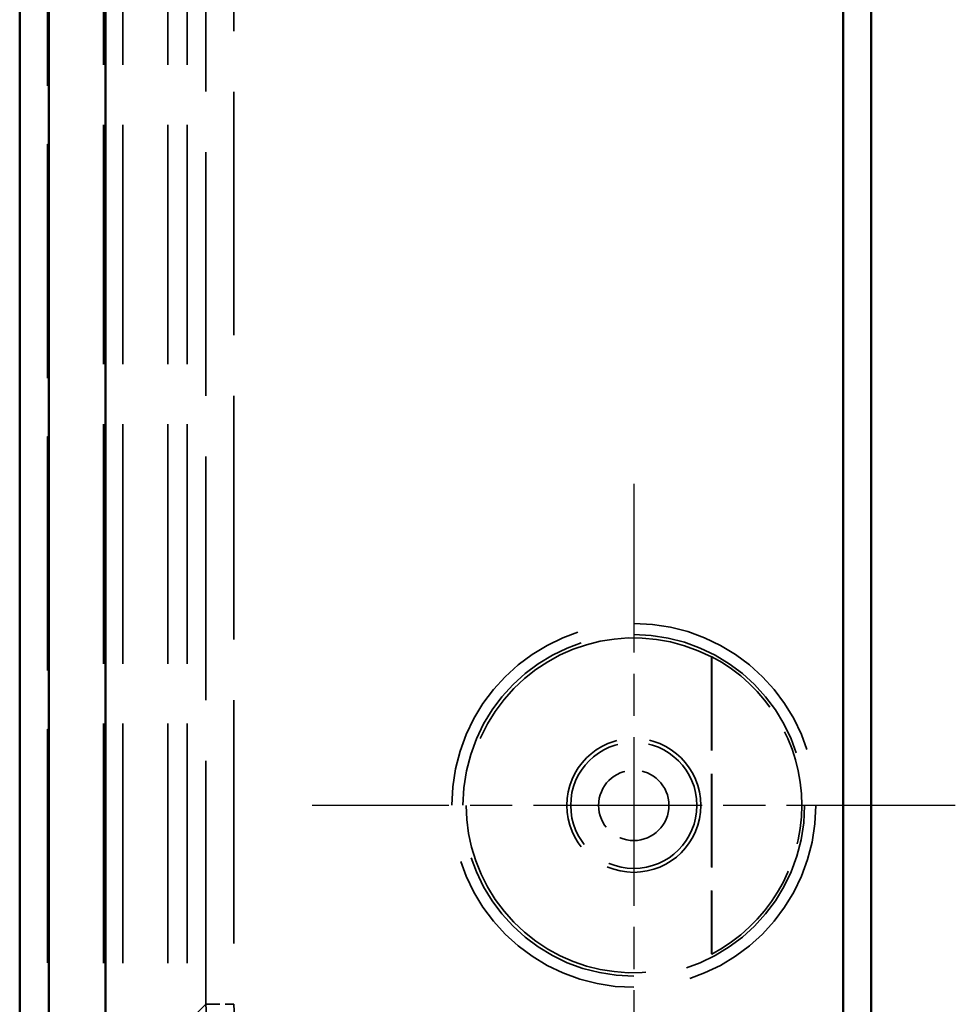
# Model space of a CAD drawing. Units: millimetres. Extents: x 1 to 840, y 1 to 593.
# Drawn here: x 576 to 593, y 264 to 282 of the extents above; entities that cross this region are included whole.
import ezdxf

# ---------------------------------------------------------------- set-up
doc = ezdxf.new("R2010")
doc.units = ezdxf.units.MM
for name, pattern in [('CHAIN', [0.3543, 0.2362, -0.0295, 0.0591, -0.0295]), ('DASH_DOT', [0.37, 0.24, -0.06, 0.01, -0.06]), ('DASHED', [0.2067, 0.1654, -0.0413])]:
    doc.linetypes.add(name, pattern=pattern)
for name, color, linetype, lineweight in [('Mittelpunktmarkierung (ISO)', 1, 'DASH_DOT', 25), ('Sichtbar (ISO)', 7, 'Continuous', 50), ('Verdeckt (ISO)', 5, 'DASHED', 35), ('Verdeckt schmal (ISO)', 5, 'DASHED', 35)]:
    doc.layers.add(name, color=color, linetype=linetype, lineweight=lineweight)

msp = doc.modelspace()

# ---------------------------------------------------------------- linework, layer by layer
at = {"layer": 'Mittelpunktmarkierung (ISO)', "linetype": 'CHAIN', "ltscale": 12.799565}
for p, q in [((587.4715979, 273.3250123), (587.4715979, 261.8063117)), ((593.2309482, 267.565662), (581.7122475, 267.565662))]:
    msp.add_line(p, q, dxfattribs=at)
at = {"layer": 'Sichtbar (ISO)'}
for p, q in [((576.4715979, 364.2661761), (576.4715979, 254.265148)), ((576.9952277, 363.7294567), (576.9952277, 254.8018674)), ((578.0083173, 254.8018674), (578.0083173, 363.7294567)), ((591.2215979, 302.765662), (591.2215979, 261.765662)), ((591.7215979, 261.765662), (591.7215979, 302.765662))]:
    msp.add_line(p, q, dxfattribs=at)
at = {"layer": 'Verdeckt (ISO)', "ltscale": 25.341631}
msp.add_line((576.9715979, 254.2654526), (576.9715979, 364.2658714), dxfattribs=at)
at = {"layer": 'Verdeckt (ISO)', "ltscale": 25.33761}
msp.add_line((576.9803247, 254.2741795), (576.9803247, 364.2571446), dxfattribs=at)
at = {"layer": 'Verdeckt (ISO)', "ltscale": 25.954134}
for p, q in [((577.9715979, 354.8657763), (577.9715979, 263.6655478)), ((578.3179002, 354.8657763), (578.3179002, 263.6655478)), ((579.1252956, 354.8657763), (579.1252956, 263.6655478)), ((579.4715979, 354.8657763), (579.4715979, 263.6655478))]:
    msp.add_line(p, q, dxfattribs=at)
at = {"layer": 'Verdeckt (ISO)', "ltscale": 10.124834}
msp.add_line((588.862871, 270.2235482), (588.862871, 264.9077758), dxfattribs=at)
at = {"layer": 'Verdeckt (ISO)', "ltscale": 10.144936}
msp.add_line((588.8715979, 270.2288251), (588.8715979, 264.902499), dxfattribs=at)
at = {"layer": 'Verdeckt (ISO)', "ltscale": 14.360974}
msp.add_circle((587.4715979, 267.565662), 1.2, dxfattribs=at)
at = {"layer": 'Verdeckt (ISO)', "ltscale": 29.797216}
msp.add_arc((587.4715979, 267.565662), 3, 62.37014719, 297.62985281, dxfattribs=at)
at = {"layer": 'Verdeckt (ISO)', "ltscale": 12.456267}
msp.add_arc((587.4715979, 267.565662), 3.0087269, 297.73048667, 62.26951333, dxfattribs=at)
at = {"layer": 'Verdeckt (ISO)', "ltscale": 1.904696}
for points in [[(588.862871, 270.2235482), (588.8672301, 270.2261866), (588.8715979, 270.2288251)], [(588.8715979, 264.902499), (588.8672301, 264.9051374), (588.862871, 264.9077758)]]:
    msp.add_open_spline(points, degree=2, dxfattribs=at)
at = {"layer": 'Verdeckt schmal (ISO)', "ltscale": 26.373058}
msp.add_line((579.8076204, 264.0015703), (579.8076204, 302.1607473), dxfattribs=at)
at = {"layer": 'Verdeckt schmal (ISO)', "ltscale": 26.361095}
msp.add_line((580.3076013, 302.1434393), (580.3076013, 264.0015703), dxfattribs=at)
at = {"layer": 'Verdeckt schmal (ISO)', "ltscale": 26.613653}
msp.add_line((579.4715979, 263.6655478), (579.8076204, 264.0015703), dxfattribs=at)
at = {"layer": 'Verdeckt schmal (ISO)', "ltscale": 1.487534}
msp.add_line((579.8076204, 264.0015703), (580.3076013, 264.0015703), dxfattribs=at)
at = {"layer": 'Verdeckt schmal (ISO)', "ltscale": 24.769112}
msp.add_circle((587.4715979, 267.565662), 3.2593503, dxfattribs=at)
at = {"layer": 'Verdeckt schmal (ISO)', "ltscale": 23.24929}
msp.add_circle((587.4715979, 267.565662), 3.0593579, dxfattribs=at)
at = {"layer": 'Verdeckt schmal (ISO)', "ltscale": 13.525003}
msp.add_circle((587.4715979, 267.565662), 1.130147, dxfattribs=at)
at = {"layer": 'Verdeckt schmal (ISO)', "ltscale": 7.541451}
msp.add_circle((587.4715979, 267.565662), 0.630166, dxfattribs=at)
at = {"layer": 'Verdeckt schmal (ISO)', "ltscale": 8.975223}
msp.add_ellipse((582.8076965, 264.0017607), major_axis=(-2.121428, -2.121428), ratio=0.9999492314, start_param=5.49782522, end_param=7.0685453944, dxfattribs=at)
at = {"layer": 'Verdeckt schmal (ISO)', "ltscale": 7.479367}
msp.add_ellipse((582.8076965, 264.0017607), major_axis=(-1.7679016, -1.7679016), ratio=0.9999238505, start_param=5.49782522, end_param=7.0685453944, dxfattribs=at)

doc.saveas('drawing.dxf')
